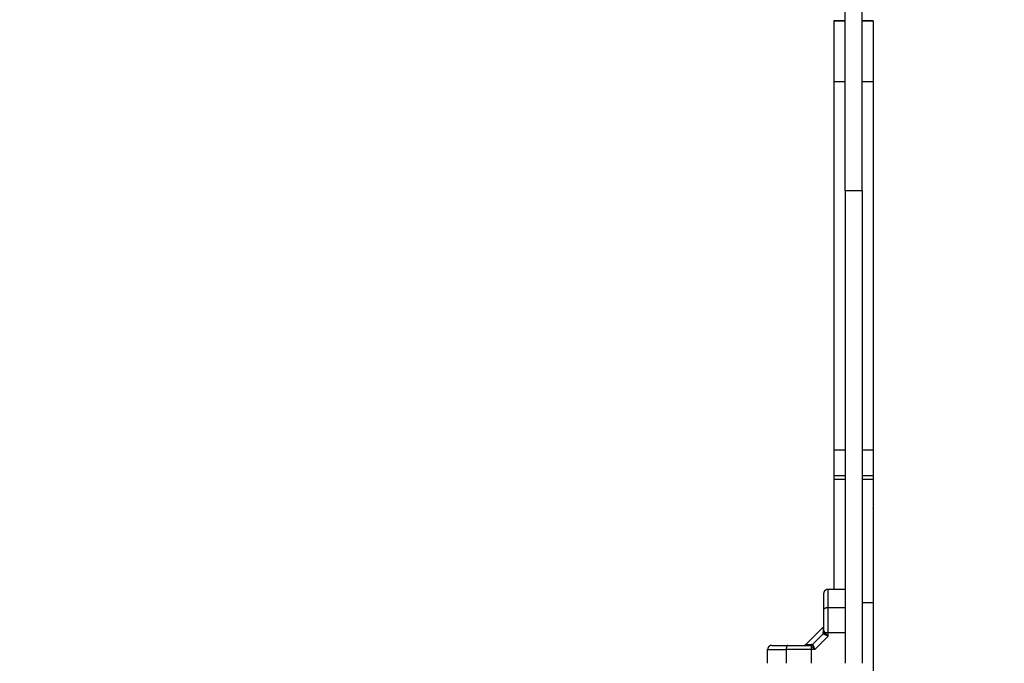
# Model space of a CAD drawing. Units: millimetres. Extents: x 1650.2 to 1660, y 4085.5 to 4095.9.
# Drawn here: x 1657.8 to 1658.5, y 4089 to 4089.5 of the extents above; entities that cross this region are included whole.
import ezdxf

# ---------------------------------------------------------------- set-up
doc = ezdxf.new("R2010")
doc.units = ezdxf.units.MM
doc.layers.add('DIASTASEIS', color=253, linetype='Continuous', lineweight=5)
for name, color, linetype in [('Make2D$Visible$Curves', 7, 'Continuous'), ('Make2D$Visible$Tangents', 8, 'Continuous'), ('ORIA AFSALEIAS', 157, 'Continuous')]:
    doc.layers.add(name, color=color, linetype=linetype)
doc.styles.get("Standard").update_dxf_attribs({"font": 'ARIALN.TTF'})
doc.dimstyles.new('STANDARD_ACAD', dxfattribs={"dimtxt": 0.18, "dimasz": 0.15, "dimexe": 0.18, "dimexo": 0.0625, "dimgap": 0.09, "dimtad": 0, "dimtih": 1, "dimtoh": 1, "dimzin": 0, "dimdsep": 46, "dimtxsty": 'Standard', "dimblk": 'OBLIQUE', "dimcen": 0.09, "dimadec": 0, "dimazin": 0, "dimtfac": 1, "dimtofl": 0, "dimtmove": 0, "dimatfit": 3, "dimfxl": 1, "dimtolj": 1, "dimtzin": 0, "dimarcsym": 0})

# ---------------------------------------------------------------- blocks, each defined once
blk = doc.blocks.new('_Oblique')
at = {"color": 0, "linetype": 'ByBlock', "lineweight": -2, "transparency": 16777216}
blk.add_line((-0.5, -0.5), (0.5, 0.5), dxfattribs=at)
blk = doc.blocks.new('*D9')
at = {"layer": 'Defpoints', "color": 0}
for p in [(1659.92766, 4089.72784), (1654.25252, 4088.01334), (1659.92766, 4085.65773)]:
    blk.add_point(p, dxfattribs=at)
at = {"layer": 'DIASTASEIS', "color": 0, "lineweight": -2}
for p, q in [((1659.92766, 4089.66534), (1659.92766, 4085.47773)), ((1654.25252, 4087.95084), (1654.25252, 4085.47773)), ((1654.25252, 4085.65773), (1656.80861, 4085.65773)), ((1659.92766, 4085.65773), (1657.37157, 4085.65773))]:
    blk.add_line(p, q, dxfattribs=at)
at = {"layer": 'DIASTASEIS', "color": 0, "linetype": 'ByBlock', "lineweight": -2, "xscale": 0.15, "yscale": 0.15, "zscale": 0.15, "rotation": 180}
blk.add_blockref('_Oblique', (1654.25252, 4085.65773), dxfattribs=at)
at = {"layer": 'DIASTASEIS', "color": 0, "linetype": 'ByBlock', "lineweight": -2, "xscale": 0.15, "yscale": 0.15, "zscale": 0.15}
blk.add_blockref('_Oblique', (1659.92766, 4085.65773), dxfattribs=at)
at = {"layer": 'DIASTASEIS', "color": 0, "insert": (1657.09009, 4085.65773), "char_height": 0.18, "attachment_point": 5}
blk.add_mtext('\\A1;\\A1;5,70', dxfattribs=at)
blk = doc.blocks.new('*D10')
at = {"layer": 'Defpoints', "color": 0}
for p in [(1658.42708, 4089.28202), (1655.75126, 4088.04274), (1655.75126, 4087.41252)]:
    blk.add_point(p, dxfattribs=at)
at = {"layer": 'DIASTASEIS', "color": 0, "lineweight": -2}
for p, q in [((1658.42708, 4089.21952), (1658.42708, 4087.23252)), ((1655.75126, 4087.98024), (1655.75126, 4087.23252)), ((1655.75126, 4087.41252), (1656.80646, 4087.41252)), ((1658.42708, 4087.41252), (1657.37188, 4087.41252))]:
    blk.add_line(p, q, dxfattribs=at)
at = {"layer": 'DIASTASEIS', "color": 0, "linetype": 'ByBlock', "lineweight": -2, "xscale": 0.15, "yscale": 0.15, "zscale": 0.15, "rotation": 180}
blk.add_blockref('_Oblique', (1655.75126, 4087.41252), dxfattribs=at)
at = {"layer": 'DIASTASEIS', "color": 0, "linetype": 'ByBlock', "lineweight": -2, "xscale": 0.15, "yscale": 0.15, "zscale": 0.15}
blk.add_blockref('_Oblique', (1658.42708, 4087.41252), dxfattribs=at)
at = {"layer": 'DIASTASEIS', "color": 0, "insert": (1657.08917, 4087.41252), "char_height": 0.18, "attachment_point": 5}
blk.add_mtext('\\A1;\\A1;2,70', dxfattribs=at)
blk = doc.blocks.new('S053-')
at = {"layer": 'Make2D$Visible$Curves', "lineweight": -3}
for points in [[(1657.32191, 4077.59957), (1657.32191, 4077.68712), (1657.32191, 4077.77466)], [(1657.33391, 4077.59957), (1657.33391, 4077.68712), (1657.33391, 4077.77466)], [(1657.31391, 4077.72024), (1657.31791, 4077.72024), (1657.32191, 4077.72024)], [(1657.32191, 4077.72023), (1657.31791, 4077.72023), (1657.31391, 4077.72023)], [(1657.33391, 4077.72024), (1657.33791, 4077.72024), (1657.34191, 4077.72024)], [(1657.34191, 4077.72023), (1657.33791, 4077.72023), (1657.33391, 4077.72023)], [(1657.32191, 4077.41541), (1657.31791, 4077.41541), (1657.31391, 4077.41541)], [(1657.34191, 4077.41541), (1657.33791, 4077.41541), (1657.33391, 4077.41541)], [(1657.32191, 4077.39474), (1657.31791, 4077.39474), (1657.31391, 4077.39474)], [(1657.34191, 4077.39474), (1657.33791, 4077.39474), (1657.33391, 4077.39474)], [(1657.30991, 4077.31691), (1657.31591, 4077.31691), (1657.32191, 4077.31691)], [(1657.34191, 4077.30712), (1657.33791, 4077.30712), (1657.33391, 4077.30712)], [(1657.294, 4077.2775), (1657.30016, 4077.28366), (1657.30633, 4077.28983)], [(1657.26691, 4077.26416), (1657.26691, 4077.26904), (1657.26691, 4077.27391)]]:
    blk.add_open_spline(points, degree=2, dxfattribs=at)
for points, weights in [([(1657.31391, 4077.72024), (1657.31391, 4077.72024), (1657.31391, 4077.67699)], [1, 0.854239356208, 1]), ([(1657.34191, 4077.72024), (1657.34191, 4077.72024), (1657.34191, 4077.67699)], [1, 0.854239356208, 1]), ([(1657.31391, 4077.67699), (1657.31391, 4077.53347), (1657.31391, 4077.41541)], [1, 0.817080764689, 1]), ([(1657.34191, 4077.67699), (1657.34191, 4077.53347), (1657.34191, 4077.41541)], [1, 0.817080764689, 1]), ([(1657.32191, 4077.59957), (1657.32191, 4077.4136), (1657.32191, 4077.26416)], [1, 0.949250453156, 0.999200170535]), ([(1657.33391, 4077.59957), (1657.33391, 4077.4136), (1657.33391, 4077.26416)], [1, 0.949250437746, 0.99920020087]), ([(1657.31391, 4077.41541), (1657.31391, 4077.40089), (1657.31391, 4077.39723)], [1, 0.938211513865, 1]), ([(1657.34191, 4077.41541), (1657.34191, 4077.40089), (1657.34191, 4077.39723)], [1, 0.938211513865, 1]), ([(1657.31391, 4077.39723), (1657.31391, 4077.39474), (1657.31391, 4077.39474)], [1, 0.995003175425, 1]), ([(1657.34191, 4077.39723), (1657.34191, 4077.39474), (1657.34191, 4077.39474)], [1, 0.995003175425, 1]), ([(1657.30691, 4077.31391), (1657.30691, 4077.31691), (1657.30991, 4077.31691)], [1, 0.707106781187, 1]), ([(1657.26991, 4077.27691), (1657.26691, 4077.27691), (1657.26691, 4077.27391)], [1, 0.707106781187, 1])]:
    blk.add_rational_spline(points, weights, degree=2, dxfattribs=at)
for points, weights, knots in [([(1657.31391, 4077.39474), (1657.31391, 4077.38681), (1657.31391, 4077.37867), (1657.31391, 4077.33763), (1657.31391, 4077.31691)], [0.923867303317, 0.95502867878, 1, 0.808012043167, 0.86771564627], [95.133745, 95.133745, 95.133745, 112.39035, 112.39035, 186.060863, 186.060863, 186.060863]), ([(1657.34191, 4077.39474), (1657.34191, 4077.38681), (1657.34191, 4077.37867), (1657.34191, 4077.30712), (1657.34191, 4077.30712)], [0.923866502021, 0.955028100573, 1, 0.707106781187, 1], [95.133524, 95.133524, 95.133524, 112.39035, 112.39035, 224.780701, 224.780701, 224.780701])]:
    blk.add_rational_spline(points, weights, degree=2, knots=knots, dxfattribs=at)
for points, degree, knots in [([(1657.30691, 4077.30249), (1657.30691, 4077.30453), (1657.30691, 4077.30625), (1657.30691, 4077.30821), (1657.30691, 4077.30971), (1657.30691, 4077.31152), (1657.30691, 4077.31257), (1657.30691, 4077.31391), (1657.30691, 4077.31391)], 2, [0, 0, 0, 0.25, 0.25, 0.5, 0.5, 0.75, 0.75, 1, 1, 1]), ([(1657.30691, 4077.28714), (1657.30691, 4077.29112), (1657.30691, 4077.295), (1657.30691, 4077.29888), (1657.30691, 4077.30249)], 2, [0, 0, 0, 0.5, 0.5, 1, 1, 1]), ([(1657.30633, 4077.28983), (1657.30651, 4077.29001), (1657.30666, 4077.29023), (1657.30681, 4077.2906), (1657.30685, 4077.29072), (1657.30688, 4077.2909), (1657.30689, 4077.29094), (1657.3069, 4077.29103), (1657.3069, 4077.29107), (1657.30691, 4077.29113), (1657.30691, 4077.29115), (1657.30691, 4077.29119), (1657.30691, 4077.29121), (1657.30691, 4077.29122)], 3, [0, 0, 0, 0, 0.798013, 0.798013, 1.19957, 1.19957, 1.331863, 1.331863, 1.463018, 1.463018, 1.527894, 1.527894, 1.562138, 1.562138, 1.562138, 1.562138]), ([(1657.30991, 4077.28348), (1657.30972, 4077.28356), (1657.30954, 4077.28363), (1657.30932, 4077.28372), (1657.30925, 4077.28374), (1657.30916, 4077.28378), (1657.30913, 4077.28379), (1657.30909, 4077.28381), (1657.30908, 4077.28381), (1657.30906, 4077.28382), (1657.30905, 4077.28383), (1657.30904, 4077.28383), (1657.30904, 4077.28383), (1657.30903, 4077.28383), (1657.30903, 4077.28383), (1657.30886, 4077.2839), (1657.30871, 4077.28396), (1657.3085, 4077.28405), (1657.30843, 4077.28407), (1657.30834, 4077.28411), (1657.30831, 4077.28413), (1657.30826, 4077.28415), (1657.30824, 4077.28415), (1657.30822, 4077.28416), (1657.30821, 4077.28417), (1657.3082, 4077.28417), (1657.30819, 4077.28418), (1657.30789, 4077.28431), (1657.30763, 4077.28442), (1657.30718, 4077.28464), (1657.307, 4077.28474), (1657.30685, 4077.28482)], 3, [0, 0, 0, 0, 0.125, 0.125, 0.1875, 0.1875, 0.21875, 0.21875, 0.234375, 0.234375, 0.242188, 0.242188, 0.246094, 0.246094, 0.25, 0.25, 0.375, 0.375, 0.4375, 0.4375, 0.46875, 0.46875, 0.484375, 0.484375, 0.492188, 0.492188, 0.5, 0.5, 0.75, 0.75, 1, 1, 1, 1]), ([(1657.26991, 4077.27691), (1657.26991, 4077.27691), (1657.27125, 4077.27691), (1657.27181, 4077.27691), (1657.27258, 4077.27691), (1657.27327, 4077.27691), (1657.27412, 4077.27691), (1657.27561, 4077.27691), (1657.27758, 4077.27691), (1657.27929, 4077.27691), (1657.28133, 4077.27691)], 2, [0, 0, 0, 0.25, 0.25, 0.375, 0.375, 0.5, 0.5, 0.75, 0.75, 1, 1, 1]), ([(1657.28133, 4077.27691), (1657.28494, 4077.27691), (1657.28882, 4077.27691), (1657.2927, 4077.27691), (1657.29668, 4077.27691)], 2, [0, 0, 0, 0.5, 0.5, 1, 1, 1]), ([(1657.29258, 4077.27691), (1657.2926, 4077.27691), (1657.29263, 4077.27691), (1657.29267, 4077.27691), (1657.29269, 4077.27691), (1657.29275, 4077.27692), (1657.2928, 4077.27692), (1657.29288, 4077.27693), (1657.29293, 4077.27694), (1657.2931, 4077.27697), (1657.29323, 4077.27701), (1657.29359, 4077.27716), (1657.29381, 4077.27731), (1657.294, 4077.2775)], 3, [0.000042, 0.000042, 0.000042, 0.000042, 0.048654, 0.048654, 0.11353, 0.11353, 0.244685, 0.244685, 0.376977, 0.376977, 0.778534, 0.778534, 1.576547, 1.576547, 1.576547, 1.576547])]:
    blk.add_open_spline(points, degree=degree, knots=knots, dxfattribs=at)
at = {"layer": 'Make2D$Visible$Tangents', "lineweight": -3}
for points, degree in [([(1657.32191, 4077.67699), (1657.31791, 4077.67699), (1657.31391, 4077.67699)], 2), ([(1657.34191, 4077.67699), (1657.33791, 4077.67699), (1657.33391, 4077.67699)], 2), ([(1657.33391, 4077.59957), (1657.32791, 4077.59957), (1657.32191, 4077.59957)], 2), ([(1657.32191, 4077.39723), (1657.31791, 4077.39723), (1657.31391, 4077.39723)], 2), ([(1657.34191, 4077.39723), (1657.33791, 4077.39723), (1657.33391, 4077.39723)], 2), ([(1657.30991, 4077.30377), (1657.31591, 4077.30377), (1657.32191, 4077.30377)], 2), ([(1657.29869, 4077.27738), (1657.30256, 4077.28126), (1657.30644, 4077.28513)], 2), ([(1657.30034, 4077.27391), (1657.30512, 4077.2787), (1657.30991, 4077.28348)], 2), ([(1657.30644, 4077.28513), (1657.30628, 4077.2853), (1657.30621, 4077.28554), (1657.30622, 4077.28583)], 3), ([(1657.30991, 4077.28348), (1657.30991, 4077.28471), (1657.30991, 4077.28593)], 2), ([(1657.30991, 4077.28593), (1657.31591, 4077.28593), (1657.32191, 4077.28593)], 2), ([(1657.28006, 4077.27391), (1657.28006, 4077.26904), (1657.28006, 4077.26416)], 2), ([(1657.2979, 4077.27391), (1657.2979, 4077.26904), (1657.2979, 4077.26416)], 2), ([(1657.30034, 4077.27391), (1657.29912, 4077.27391), (1657.2979, 4077.27391)], 2)]:
    blk.add_open_spline(points, degree=degree, dxfattribs=at)
for points, weights, degree in [([(1657.30991, 4077.30377), (1657.30991, 4077.31306), (1657.30991, 4077.31691), (1657.30991, 4077.31691)], [0.606516546095, 0.689357208812, 0.820518360114, 1], 3), ([(1657.30691, 4077.30249), (1657.30691, 4077.30377), (1657.30991, 4077.30377)], [1, 0.707106781187, 1], 2), ([(1657.30991, 4077.28593), (1657.30991, 4077.29529), (1657.30991, 4077.30377)], [1, 0.976038593935, 1], 2), ([(1657.30622, 4077.28583), (1657.30691, 4077.28635), (1657.30691, 4077.28714)], [1, 0.909485037264, 1], 2), ([(1657.30644, 4077.28513), (1657.30698, 4077.28568), (1657.30706, 4077.28641)], [1, 0.93343820866, 1], 2), ([(1657.30685, 4077.28482), (1657.30728, 4077.28532), (1657.30741, 4077.28593)], [1, 0.950188298334, 1], 2), ([(1657.30741, 4077.28593), (1657.3083, 4077.28593), (1657.30991, 4077.28593)], [1, 0.881181644333, 1], 2), ([(1657.26691, 4077.27391), (1657.26691, 4077.27391), (1657.27077, 4077.27391), (1657.28006, 4077.27391)], [1, 0.820518360114, 0.689357208812, 0.606516546095], 3), ([(1657.28133, 4077.27691), (1657.28006, 4077.27691), (1657.28006, 4077.27391)], [1, 0.707106781187, 1], 2), ([(1657.2979, 4077.27391), (1657.29171, 4077.27391), (1657.28566, 4077.27391), (1657.28006, 4077.27391)], [1, 0.984025729284, 0.984025729284, 1], 3), ([(1657.29668, 4077.27691), (1657.29748, 4077.27691), (1657.29799, 4077.2776)], [1, 0.909485037265, 1], 2), ([(1657.29869, 4077.27738), (1657.29815, 4077.27684), (1657.29742, 4077.27676)], [1, 0.93343820866, 1], 2), ([(1657.299, 4077.27698), (1657.29851, 4077.27654), (1657.2979, 4077.27641)], [1, 0.950188298429, 1], 2), ([(1657.2979, 4077.27641), (1657.2979, 4077.27552), (1657.2979, 4077.27391)], [1, 0.881181644485, 1], 2)]:
    blk.add_rational_spline(points, weights, degree=degree, dxfattribs=at)
for points, knots in [([(1657.30633, 4077.28983), (1657.30633, 4077.28982), (1657.30632, 4077.28974), (1657.30631, 4077.28939), (1657.30631, 4077.28914), (1657.3063, 4077.28879), (1657.3063, 4077.28878), (1657.3063, 4077.28876), (1657.3063, 4077.28875), (1657.3063, 4077.28871), (1657.3063, 4077.28869), (1657.3063, 4077.28863), (1657.30629, 4077.28858), (1657.30629, 4077.28844), (1657.30629, 4077.28835), (1657.30628, 4077.28804), (1657.30627, 4077.28781), (1657.30625, 4077.28707), (1657.30624, 4077.28649), (1657.30622, 4077.28583)], [0.5, 0.5, 0.5, 0.5, 0.625, 0.625, 0.75, 0.75, 0.7539062, 0.7539062, 0.7578125, 0.7578125, 0.765625, 0.765625, 0.78125, 0.78125, 0.8125, 0.8125, 0.875, 0.875, 1, 1, 1, 1]), ([(1657.30691, 4077.28714), (1657.30691, 4077.28698), (1657.30692, 4077.28684), (1657.30697, 4077.2866), (1657.30701, 4077.28649), (1657.30706, 4077.28641)], [0, 0, 0, 0, 0.5, 0.5, 1, 1, 1, 1]), ([(1657.30644, 4077.28513), (1657.30648, 4077.28509), (1657.30654, 4077.28504), (1657.30668, 4077.28493), (1657.30676, 4077.28488), (1657.30685, 4077.28482)], [0, 0, 0, 0, 0.5, 0.5, 1, 1, 1, 1]), ([(1657.30706, 4077.28641), (1657.3071, 4077.28634), (1657.30715, 4077.28626), (1657.30727, 4077.2861), (1657.30733, 4077.28602), (1657.30741, 4077.28593)], [0, 0, 0, 0, 0.5, 0.5, 1, 1, 1, 1]), ([(1657.30741, 4077.28593), (1657.30754, 4077.28577), (1657.30769, 4077.2856), (1657.30797, 4077.28532), (1657.30807, 4077.28522), (1657.30823, 4077.28506), (1657.30828, 4077.28501), (1657.30837, 4077.28492), (1657.30839, 4077.2849), (1657.30844, 4077.28486), (1657.30845, 4077.28484), (1657.30848, 4077.28482), (1657.30848, 4077.28481), (1657.3085, 4077.2848), (1657.30851, 4077.28479), (1657.30861, 4077.28469), (1657.30871, 4077.28459), (1657.30888, 4077.28443), (1657.30894, 4077.28438), (1657.30903, 4077.28429), (1657.30906, 4077.28426), (1657.30911, 4077.28422), (1657.30913, 4077.28421), (1657.30915, 4077.28418), (1657.30916, 4077.28418), (1657.30917, 4077.28416), (1657.30918, 4077.28416), (1657.30918, 4077.28415), (1657.30919, 4077.28415), (1657.30927, 4077.28408), (1657.30936, 4077.28399), (1657.3096, 4077.28377), (1657.30975, 4077.28364), (1657.30991, 4077.28348)], [0, 0, 0, 0, 0.25, 0.25, 0.375, 0.375, 0.4375, 0.4375, 0.46875, 0.46875, 0.484375, 0.484375, 0.492188, 0.492188, 0.5, 0.5, 0.625, 0.625, 0.6875, 0.6875, 0.71875, 0.71875, 0.734375, 0.734375, 0.742188, 0.742188, 0.746094, 0.746094, 0.75, 0.75, 0.875, 0.875, 1, 1, 1, 1]), ([(1657.294, 4077.2775), (1657.294, 4077.2775), (1657.29408, 4077.2775), (1657.29434, 4077.27751), (1657.29444, 4077.27751), (1657.2947, 4077.27751), (1657.29485, 4077.27752), (1657.29536, 4077.27753), (1657.29577, 4077.27754), (1657.29676, 4077.27757), (1657.29734, 4077.27758), (1657.29799, 4077.2776)], [0.5003004, 0.5003004, 0.5003004, 0.5003004, 0.625, 0.625, 0.6875, 0.6875, 0.75, 0.75, 0.875, 0.875, 1, 1, 1, 1]), ([(1657.29668, 4077.27691), (1657.29684, 4077.27691), (1657.29698, 4077.2769), (1657.29723, 4077.27685), (1657.29733, 4077.27681), (1657.29742, 4077.27676)], [0, 0, 0, 0, 0.5, 0.5, 1, 1, 1, 1]), ([(1657.2979, 4077.27641), (1657.29781, 4077.27649), (1657.29772, 4077.27656), (1657.29756, 4077.27667), (1657.29749, 4077.27672), (1657.29742, 4077.27676)], [0, 0, 0, 0, 0.5, 0.5, 1, 1, 1, 1]), ([(1657.2979, 4077.27641), (1657.29805, 4077.27628), (1657.29822, 4077.27613), (1657.2986, 4077.27576), (1657.29881, 4077.27555), (1657.29905, 4077.2753), (1657.29905, 4077.2753), (1657.29906, 4077.27529), (1657.29907, 4077.27528), (1657.29909, 4077.27526), (1657.2991, 4077.27525), (1657.29913, 4077.27521), (1657.29916, 4077.27519), (1657.29923, 4077.27511), (1657.29928, 4077.27505), (1657.29944, 4077.27488), (1657.29956, 4077.27476), (1657.29968, 4077.27463), (1657.29968, 4077.27463), (1657.29969, 4077.27462), (1657.29969, 4077.27462), (1657.29969, 4077.27461), (1657.2997, 4077.27461), (1657.29971, 4077.27459), (1657.29972, 4077.27458), (1657.29975, 4077.27455), (1657.29977, 4077.27453), (1657.29984, 4077.27445), (1657.29989, 4077.2744), (1657.30005, 4077.27422), (1657.30019, 4077.27408), (1657.30034, 4077.27391)], [0, 0, 0, 0, 0.25, 0.25, 0.5, 0.5, 0.507812, 0.507812, 0.515625, 0.515625, 0.53125, 0.53125, 0.5625, 0.5625, 0.625, 0.625, 0.75, 0.75, 0.753906, 0.753906, 0.757812, 0.757812, 0.765625, 0.765625, 0.78125, 0.78125, 0.8125, 0.8125, 0.875, 0.875, 1, 1, 1, 1]), ([(1657.29869, 4077.27738), (1657.29861, 4077.27746), (1657.29851, 4077.27752), (1657.29828, 4077.27759), (1657.29814, 4077.27761), (1657.29799, 4077.2776)], [0, 0, 0, 0, 0.5, 0.5, 1, 1, 1, 1]), ([(1657.29869, 4077.27738), (1657.29874, 4077.27734), (1657.29879, 4077.27728), (1657.29889, 4077.27715), (1657.29894, 4077.27707), (1657.299, 4077.27698)], [0, 0, 0, 0, 0.5, 0.5, 1, 1, 1, 1]), ([(1657.299, 4077.27698), (1657.29909, 4077.27683), (1657.29919, 4077.27664), (1657.29935, 4077.27631), (1657.2994, 4077.27619), (1657.29949, 4077.27599), (1657.29952, 4077.27592), (1657.29957, 4077.27582), (1657.29958, 4077.27578), (1657.29961, 4077.27573), (1657.29961, 4077.27571), (1657.29962, 4077.27568), (1657.29963, 4077.27567), (1657.29964, 4077.27566), (1657.29964, 4077.27564), (1657.29969, 4077.27552), (1657.29975, 4077.27539), (1657.29983, 4077.27518), (1657.29986, 4077.27511), (1657.29991, 4077.275), (1657.29992, 4077.27496), (1657.29995, 4077.2749), (1657.29996, 4077.27488), (1657.29997, 4077.27485), (1657.29997, 4077.27484), (1657.29998, 4077.27483), (1657.29998, 4077.27482), (1657.29998, 4077.27481), (1657.29999, 4077.2748), (1657.30003, 4077.2747), (1657.30008, 4077.27458), (1657.30019, 4077.27428), (1657.30026, 4077.27411), (1657.30034, 4077.27391)], [0, 0, 0, 0, 0.25, 0.25, 0.375, 0.375, 0.4375, 0.4375, 0.46875, 0.46875, 0.484375, 0.484375, 0.492188, 0.492188, 0.5, 0.5, 0.625, 0.625, 0.6875, 0.6875, 0.71875, 0.71875, 0.734375, 0.734375, 0.742188, 0.742188, 0.746094, 0.746094, 0.75, 0.75, 0.875, 0.875, 1, 1, 1, 1])]:
    blk.add_open_spline(points, degree=3, knots=knots, dxfattribs=at)
blk = doc.blocks.new('KATOPSH_S053')
at = {"layer": 'ORIA AFSALEIAS'}
blk.add_lwpolyline([(1659.87052, 4089.18332, 0.502424), (1658.42714, 4091.10948), (1656.63672, 4091.10863, 0.227631), (1655.48579, 4090.50742), (1654.51265, 4088.92081, 0.331511), (1654.586, 4087.1302), (1654.92377, 4086.71521, 0.393035), (1656.95076, 4086.46267), (1657.77815, 4086.46267, 0.333862), (1659.25626, 4087.4939)], format="xyb", close=True, dxfattribs=at)
blk.add_blockref('S053-', (1.08517, 11.73583))

msp = doc.modelspace()

# ---------------------------------------------------------------- block references
msp.add_blockref('KATOPSH_S053', (0, 0))

# ---------------------------------------------------------------- dimensions: what is measured, and where the dimension line sits
at = {"layer": 'DIASTASEIS'}
for base, p1, p2, text, picture, middle in [((1659.92766, 4085.65773), (1654.25252, 4088.01334), (1659.92766, 4089.72784), '\\A1;5,70', '*D9', (1657.09009, 4085.65773)), ((1655.75126, 4087.41252), (1658.42708, 4089.28202), (1655.75126, 4088.04274), '\\A1;2,70', '*D10', (1657.08917, 4087.41252))]:
    dim = msp.add_linear_dim(base=base, p1=p1, p2=p2, angle=180, text=text, dimstyle='STANDARD_ACAD', override={"dimdec": 2, "dimtxsty": 'Standard', "dimtmove": 2}, dxfattribs=at)
    dim.commit()
    dim.dimension.update_dxf_attribs({"geometry": picture, "text_midpoint": middle})

doc.saveas('drawing.dxf')
